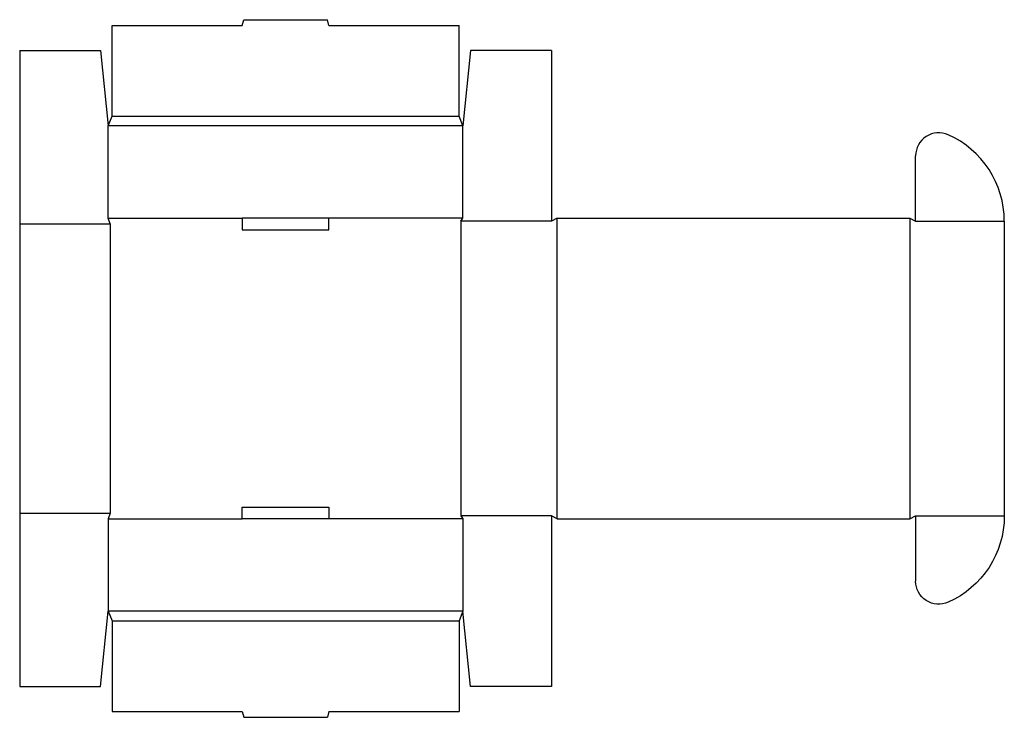
# Model space of a CAD drawing. Extents: x 0 to 31.9, y -1 to 21.6.
import ezdxf

# ---------------------------------------------------------------- set-up
doc = ezdxf.new("R2010")
doc.units = 0
doc.header["$MEASUREMENT"] = 0
doc.layers.add('CREASE', color=7, linetype='CONTINUOUS')
doc.layers.add('THRU-CUT', color=7, linetype='CONTINUOUS')

msp = doc.modelspace()

# ---------------------------------------------------------------- linework, layer by layer
at = {"layer": 'CREASE', "color": 3}
for p, q in [((3, 18.5), (14.25, 18.5)), ((14.375, 18.188), (2.875, 18.188)), ((2.875, 15.188), (7.219, 15.188)), ((14.375, 15.188), (10.031, 15.188)), ((17.25, 15.094), (14.312, 15.094)), ((14.312, 15.094), (14.312, 5.531)), ((17.438, 5.438), (17.438, 15.188)), ((28.875, 15.188), (28.875, 5.438)), ((29.062, 15.094), (31.938, 15.094)), ((0, 15), (2.938, 15)), ((2.938, 15), (2.938, 5.625)), ((0, 5.625), (2.938, 5.625)), ((2.875, 5.438), (7.219, 5.438)), ((14.375, 5.438), (10.031, 5.438)), ((17.25, 5.531), (14.312, 5.531)), ((29.062, 5.531), (31.938, 5.531)), ((29.062, 5.531), (31.938, 5.531)), ((14.375, 2.438), (2.875, 2.438)), ((3, 2.125), (14.25, 2.125))]:
    msp.add_line(p, q, dxfattribs=at)
at = {"layer": 'THRU-CUT', "color": 5}
for p, q in [((3, 21.438), (7.219, 21.438)), ((3, 18.5), (3, 21.438)), ((7.219, 21.438), (7.269, 21.625)), ((7.269, 21.625), (9.981, 21.625)), ((10.031, 21.438), (9.981, 21.625)), ((10.031, 21.438), (14.25, 21.438)), ((14.25, 18.5), (14.25, 21.438)), ((0, 20.625), (2.625, 20.625)), ((0, 20.625), (0, 0)), ((2.625, 20.625), (2.875, 18.188)), ((14.625, 20.625), (14.375, 18.188)), ((17.25, 20.625), (14.625, 20.625)), ((17.25, 20.625), (17.25, 15.094)), ((2.875, 18.188), (3, 18.5)), ((14.375, 18.188), (14.25, 18.5)), ((2.875, 15.188), (2.875, 18.188)), ((14.375, 15.188), (14.375, 18.188)), ((29.062, 15.094), (29.062, 17.208)), ((2.938, 15), (2.875, 15.188)), ((7.219, 15.188), (7.219, 14.812)), ((10.031, 15.188), (7.219, 15.188)), ((10.031, 14.812), (10.031, 15.188)), ((14.312, 15.094), (14.375, 15.188)), ((17.438, 15.188), (17.25, 15.094)), ((17.438, 15.188), (28.875, 15.188)), ((28.875, 15.188), (29.062, 15.094)), ((31.938, 15.094), (31.938, 5.531)), ((7.219, 14.812), (10.031, 14.812)), ((7.219, 5.438), (7.219, 5.812)), ((7.219, 5.812), (10.031, 5.812)), ((10.031, 5.812), (10.031, 5.438)), ((2.938, 5.625), (2.875, 5.438)), ((2.875, 5.438), (2.875, 2.438)), ((10.031, 5.438), (7.219, 5.438)), ((14.312, 5.531), (14.375, 5.438)), ((14.375, 5.438), (14.375, 2.438)), ((17.25, 5.531), (17.25, 0)), ((17.438, 5.438), (17.25, 5.531)), ((17.438, 5.438), (28.875, 5.438)), ((28.875, 5.438), (29.062, 5.531)), ((29.062, 5.531), (29.062, 3.417)), ((2.625, 0), (2.875, 2.438)), ((2.875, 2.438), (3, 2.125)), ((14.375, 2.438), (14.25, 2.125)), ((14.625, 0), (14.375, 2.438)), ((3, 2.125), (3, -0.812)), ((14.25, 2.125), (14.25, -0.812)), ((0, 0), (2.625, 0)), ((17.25, 0), (14.625, 0)), ((3, -0.812), (7.219, -0.812)), ((7.219, -0.812), (7.269, -1)), ((10.031, -0.812), (9.981, -1)), ((10.031, -0.812), (14.25, -0.812)), ((7.269, -1), (9.981, -1))]:
    msp.add_line(p, q, dxfattribs=at)
for centre, radius, start, end in [((29.812, 17.208), 0.75, 66.0835, 180), ((28.875, 15.094), 3.062, 0, 66.0835)]:
    msp.add_arc(centre, radius, start, end, dxfattribs=at)
at = {"layer": 'THRU-CUT', "color": 5, "extrusion": (0, 0, -1)}
for centre, radius, start, end in [((-28.875, 5.531), 3.062, 180, 246.0835), ((-29.812, 3.417), 0.75, 246.0835, 0)]:
    msp.add_arc(centre, radius, start, end, dxfattribs=at)

doc.saveas('drawing.dxf')
